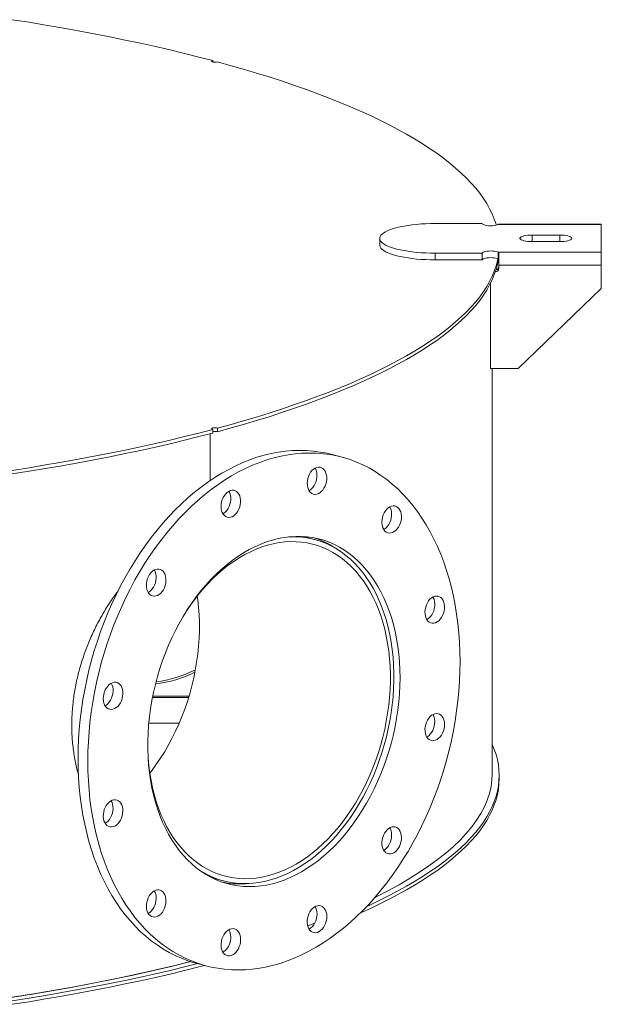
# Model space of a CAD drawing. Units: inches. Extents: x 0.5 to 10.5, y 0.5 to 7.9.
# Drawn here: x 8.6 to 9.3, y 3.2 to 4.5 of the extents above; entities that cross this region are included whole.
import ezdxf

# ---------------------------------------------------------------- set-up
doc = ezdxf.new("R2010")
doc.units = ezdxf.units.IN
doc.header["$MEASUREMENT"] = 0

msp = doc.modelspace()

# ---------------------------------------------------------------- linework, layer by layer
at = {"color": 7, "linetype": 'Continuous', "lineweight": 15}
for p, q in [((8.8138736, 4.400612), (8.8138736, 4.4023004)), ((9.1612775, 4.1923927), (9.1005632, 4.1923927)), ((9.3148489, 4.1911967), (9.1817317, 4.1911967)), ((9.3148489, 4.1916863), (9.1826615, 4.1916863)), ((9.3148489, 4.1916863), (9.3148489, 4.1911967)), ((9.3148489, 4.1553157), (9.3148489, 4.1911967)), ((9.2612775, 4.1774423), (9.2255632, 4.1774423)), ((9.0291346, 4.1732562), (9.0291346, 4.164654)), ((9.2255632, 4.1690701), (9.2612775, 4.1690701)), ((9.1005632, 4.1541197), (9.1005632, 4.1455175)), ((9.1005632, 4.1541197), (9.1612775, 4.1541197)), ((9.1612775, 4.1541197), (9.1612775, 4.1455175)), ((9.1817317, 4.1553157), (9.3148489, 4.1553157)), ((9.1817317, 4.1553157), (9.1817317, 4.1467136)), ((9.1824708, 4.14554), (9.1824708, 4.151794)), ((9.3148489, 4.1553157), (9.3148489, 4.1388244)), ((9.1005632, 4.1455175), (9.1612775, 4.1455175)), ((9.1827061, 4.1388244), (9.3148489, 4.1388244)), ((9.1827061, 4.1345233), (9.1827061, 4.1388244)), ((9.3148489, 4.1388244), (9.3148489, 4.1087168)), ((9.1781924, 4.1302222), (9.1782418, 4.1302222)), ((9.1719918, 4.0054907), (9.1719918, 4.1153747)), ((9.2077061, 4.0054907), (9.3148489, 4.1087168)), ((9.2077061, 4.0054907), (9.1719918, 4.0054907)), ((9.1742239, 3.4829316), (9.1742239, 4.0054907)), ((8.8107225, 3.9215445), (8.8107225, 3.861132)), ((8.8138736, 3.9270077), (8.8138736, 3.9223797)), ((8.8138736, 3.9239389), (8.8153084, 3.9243268)), ((8.820187, 3.9240711), (8.820187, 3.9286991)), ((8.9805993, 3.8911955), (8.9679724, 3.8945784)), ((8.9454037, 3.7850817), (8.9306862, 3.7890247)), ((8.7828706, 3.5816879), (8.7363324, 3.5816879)), ((8.7833871, 3.5834034), (8.7366736, 3.5834034)), ((8.7315262, 3.5482198), (8.7706303, 3.5482198)), ((9.1831525, 3.47648), (9.1831525, 3.481108)), ((8.8128468, 3.3491792), (8.8275642, 3.3452363)), ((8.7923685, 3.2391225), (8.8049955, 3.2357396))]:
    msp.add_line(p, q, dxfattribs=at)
at = {"color": 8, "linetype": 'Continuous', "lineweight": 15}
for p, q in [((9.2255632, 4.1774423), (9.2255632, 4.1690701)), ((9.2612775, 4.1774423), (9.2612775, 4.1690701)), ((9.1782418, 4.1302222), (9.1782418, 4.1303705))]:
    msp.add_line(p, q, dxfattribs=at)
at = {"color": 7, "linetype": 'Continuous', "lineweight": 15, "flags": 128}
for points in [[(8.5555733, 4.4550741), (8.5771778, 4.4516731), (8.5985236, 4.4481567), (8.619602, 4.4445265), (8.6404046, 4.4407837), (8.6609229, 4.43693), (8.6811487, 4.4329669), (8.701074, 4.4288959), (8.7206907, 4.4247188), (8.7399908, 4.4204371), (8.7589668, 4.4160526), (8.7776109, 4.4115672), (8.7959156, 4.4069825), (8.8138736, 4.4023004)], [(8.8138736, 4.4023004), (8.8129873, 4.4019601), (8.8125883, 4.4015592), (8.8127245, 4.4011459), (8.8133795, 4.40077), (8.8144746, 4.4004766), (8.8158779, 4.4003011), (8.8174206, 4.4002646), (8.818917, 4.4003715), (8.820187, 4.4006089)], [(8.820187, 4.4006089), (8.8376633, 4.3957978), (8.8547761, 4.3908938), (8.8715185, 4.3858988), (8.8878838, 4.3808149), (8.9038654, 4.3756442), (8.919457, 4.3703887), (8.9346522, 4.3650505), (8.9494449, 4.3596318), (8.9638292, 4.3541347), (8.9777993, 4.3485614), (8.9913496, 4.3429143), (9.0044747, 4.3371955), (9.0171693, 4.3314074), (9.0294282, 4.3255523), (9.0412466, 4.3196325), (9.0526196, 4.3136505), (9.0635428, 4.3076085), (9.0740117, 4.3015092), (9.0840222, 4.2953548), (9.0935702, 4.2891479), (9.1026518, 4.2828909), (9.1112635, 4.2765865), (9.1194017, 4.2702371), (9.1270633, 4.2638452), (9.134245, 4.2574135), (9.1409441, 4.2509445), (9.1471577, 4.2444408), (9.1528836, 4.2379051), (9.1581192, 4.2313399), (9.1628626, 4.2247479), (9.1671119, 4.2181318), (9.1708652, 4.2114942), (9.1741212, 4.2048377), (9.1768784, 4.1981652), (9.1791359, 4.1914791), (9.179471, 4.1903373)], [(9.1005632, 4.1923927), (9.0945056, 4.1923238), (9.0884917, 4.1921174), (9.0825648, 4.1917752), (9.0767675, 4.1912996), (9.0711417, 4.1906939), (9.0657278, 4.1899626), (9.060565, 4.189111), (9.0556903, 4.1881451), (9.051139, 4.1870719), (9.0469437, 4.1858992), (9.0431348, 4.1846354), (9.0397397, 4.1832896), (9.0367828, 4.1818715), (9.0342854, 4.1803914), (9.0322656, 4.1788598), (9.0307378, 4.1772879), (9.0297132, 4.1756869), (9.029199, 4.1740684), (9.029199, 4.172444), (9.0297132, 4.1708255), (9.0307378, 4.1692245), (9.0322656, 4.1676526), (9.0342854, 4.166121), (9.0367828, 4.1646409), (9.0397397, 4.1632228), (9.0431348, 4.161877), (9.0469437, 4.1606132), (9.051139, 4.1594405), (9.0556903, 4.1583673), (9.060565, 4.1574014), (9.0657278, 4.1565498), (9.0711417, 4.1558185), (9.0767675, 4.1552128), (9.0825648, 4.1547372), (9.0884917, 4.154395), (9.0945056, 4.1541886), (9.1005632, 4.1541197)], [(9.1612775, 4.1923927), (9.1615499, 4.1917495), (9.1623533, 4.1911391), (9.1636469, 4.1905923), (9.1653648, 4.1901372), (9.1674197, 4.1897967), (9.1697071, 4.1895883), (9.1721107, 4.1895224), (9.1745082, 4.1896025), (9.1767778, 4.1898245), (9.178804, 4.1901771), (9.1804837, 4.1906424), (9.1817317, 4.1911967)], [(9.2255632, 4.1774423), (9.2226921, 4.177371), (9.2199188, 4.1771596), (9.2173377, 4.1768153), (9.2150367, 4.1763498), (9.2130942, 4.1757789), (9.2115763, 4.1751221), (9.2105347, 4.1744018), (9.2100048, 4.1736424), (9.2100048, 4.17287), (9.2105347, 4.1721106), (9.2115763, 4.1713903), (9.2130942, 4.1707335), (9.2150367, 4.1701626), (9.2173377, 4.1696971), (9.2199188, 4.1693528), (9.2226921, 4.1691414), (9.2255632, 4.1690701)], [(9.2612775, 4.1690701), (9.2641486, 4.1691414), (9.2669219, 4.1693528), (9.269503, 4.1696971), (9.271804, 4.1701626), (9.2737465, 4.1707335), (9.2752644, 4.1713903), (9.276306, 4.1721106), (9.2768358, 4.17287), (9.2768358, 4.1736424), (9.276306, 4.1744018), (9.2752644, 4.1751221), (9.2737465, 4.1757789), (9.271804, 4.1763498), (9.269503, 4.1768153), (9.2669219, 4.1771596), (9.2641486, 4.177371), (9.2612775, 4.1774423)], [(9.0291346, 4.164654), (9.029199, 4.1638419), (9.0297132, 4.1622233), (9.0307378, 4.1606224), (9.0322656, 4.1590504), (9.0342854, 4.1575189), (9.0367828, 4.1560387), (9.0397397, 4.1546206), (9.0431348, 4.1532748), (9.0469437, 4.152011), (9.051139, 4.1508383), (9.0556903, 4.1497651), (9.060565, 4.1487992), (9.0657278, 4.1479476), (9.0711417, 4.1472163), (9.0767675, 4.1466106), (9.0825648, 4.146135), (9.0884917, 4.1457928), (9.0945056, 4.1455865), (9.1005632, 4.1455175)], [(9.1817317, 4.1553157), (9.1804837, 4.15587), (9.178804, 4.1563353), (9.1767778, 4.1566879), (9.1745082, 4.1569099), (9.1721107, 4.15699), (9.1697071, 4.1569242), (9.1674197, 4.1567157), (9.1653648, 4.1563752), (9.1636469, 4.1559201), (9.1623533, 4.1553733), (9.1615499, 4.1547629), (9.1612775, 4.1541197)], [(9.1813935, 4.1468942), (9.1808926, 4.1445258), (9.1791359, 4.1378289), (9.1768784, 4.1311429), (9.1741212, 4.1244703), (9.1708652, 4.1178139), (9.1671119, 4.1111763), (9.1628626, 4.1045601), (9.1581192, 4.0979682), (9.1528836, 4.091403), (9.1471577, 4.0848673), (9.1409441, 4.0783636), (9.134245, 4.0718946), (9.1270633, 4.0654629), (9.1194017, 4.059071), (9.1112635, 4.0527216), (9.1026518, 4.0464171), (9.0935702, 4.0401602), (9.0840222, 4.0339533), (9.0740117, 4.0277989), (9.0635428, 4.0216995), (9.0526196, 4.0156576), (9.0412466, 4.0096755), (9.0294282, 4.0037557), (9.0171693, 3.9979006), (9.0044747, 3.9921125), (8.9913496, 3.9863937), (8.9777993, 3.9807466), (8.9638292, 3.9751734), (8.9494449, 3.9696763), (8.9346522, 3.9642576), (8.919457, 3.9589194), (8.9038654, 3.9536638), (8.8878838, 3.9484931), (8.8715185, 3.9434092), (8.8547761, 3.9384143), (8.8376633, 3.9335103), (8.820187, 3.9286991)], [(9.1821539, 4.1466429), (9.1821479, 4.1466027), (9.1808926, 4.1398978), (9.1791359, 4.133201), (9.1768784, 4.1265149), (9.1741212, 4.1198423), (9.1708652, 4.1131859), (9.1671119, 4.1065483), (9.1628626, 4.0999322), (9.1581192, 4.0933402), (9.1528836, 4.086775), (9.1471577, 4.0802393), (9.1409441, 4.0737356), (9.134245, 4.0672666), (9.1270633, 4.0608349), (9.1194017, 4.054443), (9.1112635, 4.0480936), (9.1026518, 4.0417891), (9.0935702, 4.0355322), (9.0840222, 4.0293253), (9.0740117, 4.0231709), (9.0635428, 4.0170715), (9.0526196, 4.0110296), (9.0412466, 4.0050476), (9.0294282, 3.9991278), (9.0171693, 3.9932727), (9.0044747, 3.9874845), (8.9913496, 3.9817658), (8.9777993, 3.9761186), (8.9638292, 3.9705454), (8.9494449, 3.9650483), (8.9346522, 3.9596296), (8.919457, 3.9542914), (8.9038654, 3.9490359), (8.8878838, 3.9438651), (8.8715185, 3.9387813), (8.8547761, 3.9337863), (8.8376633, 3.9288823), (8.820187, 3.9240711)], [(9.1817317, 4.1467136), (9.1804837, 4.1472678), (9.178804, 4.1477331), (9.1767778, 4.1480857), (9.1745082, 4.1483077), (9.1721107, 4.1483878), (9.1697071, 4.148322), (9.1674197, 4.1481135), (9.1653648, 4.1477731), (9.1636469, 4.1473179), (9.1623533, 4.1467712), (9.1615499, 4.1461607), (9.1612775, 4.1455175)], [(8.8138736, 3.9270077), (8.7959156, 3.9223256), (8.7776109, 3.9177409), (8.7589668, 3.9132554), (8.7399908, 3.908871), (8.7206907, 3.9045893), (8.701074, 3.9004122), (8.6811487, 3.8963412), (8.6609229, 3.8923781), (8.6404046, 3.8885243), (8.619602, 3.8847816), (8.5985236, 3.8811513), (8.5771778, 3.877635), (8.5555733, 3.874234)], [(8.8138736, 3.9223797), (8.7959156, 3.9176976), (8.7776109, 3.9131129), (8.7589668, 3.9086274), (8.7399908, 3.904243), (8.7206907, 3.8999613), (8.701074, 3.8957842), (8.6811487, 3.8917132), (8.6609229, 3.8877501), (8.6404046, 3.8838964), (8.619602, 3.8801536), (8.5985236, 3.8765233), (8.5771778, 3.873007), (8.5555733, 3.869606)], [(8.8138736, 3.9270077), (8.8129873, 3.9273479), (8.8125883, 3.9277488), (8.8127245, 3.9281621), (8.8133795, 3.9285381), (8.8144746, 3.9288315), (8.8158779, 3.929007), (8.8174206, 3.9290435), (8.818917, 3.9289365), (8.820187, 3.9286991)], [(8.7923685, 3.2391225), (8.7904876, 3.2396389), (8.7820303, 3.242276), (8.7737171, 3.2453894), (8.7655601, 3.2489746), (8.7575714, 3.2530264), (8.7497625, 3.2575387), (8.7421451, 3.262505), (8.7347302, 3.2679179), (8.7275288, 3.2737696), (8.7205514, 3.2800514), (8.7138082, 3.2867541), (8.7073093, 3.2938679), (8.701064, 3.3013824), (8.6950816, 3.3092864), (8.6893708, 3.3175685), (8.6839401, 3.3262164), (8.6787973, 3.3352175), (8.6739501, 3.3445585), (8.6694055, 3.3542258), (8.6651703, 3.3642052), (8.6612506, 3.3744819), (8.6576522, 3.385041), (8.6543804, 3.3958669), (8.65144, 3.4069438), (8.6488352, 3.4182553), (8.64657, 3.4297849), (8.6446476, 3.4415157), (8.6430709, 3.4534304), (8.6418422, 3.4655116), (8.6409632, 3.4777415), (8.6404353, 3.4901022), (8.6402593, 3.5025755), (8.6404353, 3.5151432), (8.6409632, 3.5277868), (8.6418422, 3.5404877), (8.6430709, 3.5532272), (8.6446476, 3.5659868), (8.64657, 3.5787476), (8.6488352, 3.591491), (8.65144, 3.6041982), (8.6543804, 3.6168506), (8.6576522, 3.6294296), (8.6612506, 3.6419168), (8.6651703, 3.6542938), (8.6694055, 3.6665425), (8.6739501, 3.6786448), (8.6787973, 3.6905831), (8.6839401, 3.7023398), (8.6893708, 3.7138977), (8.6950816, 3.7252397), (8.701064, 3.7363492), (8.7073093, 3.7472101), (8.7138082, 3.7578062), (8.7205514, 3.768122), (8.7275288, 3.7781425), (8.7347302, 3.7878528), (8.7421451, 3.7972388), (8.7497625, 3.8062867), (8.7575714, 3.8149832), (8.7655601, 3.8233155), (8.7737171, 3.8312714), (8.7820303, 3.8388392), (8.7904876, 3.8460078), (8.7990764, 3.8527668), (8.8077843, 3.8591061), (8.8165985, 3.8650165), (8.8255059, 3.8704893), (8.8344935, 3.8755165), (8.8435482, 3.8800906), (8.8526566, 3.8842051), (8.8618055, 3.8878538), (8.8709812, 3.8910313), (8.8801705, 3.8937331), (8.8893597, 3.8959551), (8.8985355, 3.8976941), (8.9076843, 3.8989476), (8.9167928, 3.8997137), (8.9258475, 3.8999912), (8.9348351, 3.8997798), (8.9437425, 3.8990798), (8.9525566, 3.8978922), (8.9612645, 3.8962188), (8.9679724, 3.8945784)], [(9.1327086, 3.6277424), (9.1325326, 3.6151747), (9.1320047, 3.6025312), (9.1311257, 3.5898303), (9.129897, 3.5770907), (9.1283202, 3.5643312), (9.1263979, 3.5515703), (9.1241326, 3.5388269), (9.1215279, 3.5261197), (9.1185875, 3.5134673), (9.1153157, 3.5008883), (9.1117173, 3.4884011), (9.1077976, 3.4760241), (9.1035624, 3.4637755), (9.0990178, 3.4516731), (9.0941706, 3.4397348), (9.0890278, 3.4279781), (9.0835971, 3.4164203), (9.0778863, 3.4050783), (9.0719039, 3.3939687), (9.0656586, 3.3831079), (9.0591596, 3.3725118), (9.0524165, 3.3621959), (9.0454391, 3.3521755), (9.0382377, 3.3424651), (9.0308228, 3.3330791), (9.0232054, 3.3240313), (9.0153965, 3.3153348), (9.0074077, 3.3070025), (8.9992508, 3.2990466), (8.9909376, 3.2914787), (8.9824803, 3.2843101), (8.9738914, 3.2775512), (8.9651836, 3.2712118), (8.9563694, 3.2653014), (8.947462, 3.2598286), (8.9384744, 3.2548015), (8.9294197, 3.2502273), (8.9203112, 3.2461129), (8.9111624, 3.2424642), (8.9019867, 3.2392866), (8.8927974, 3.2365849), (8.8836081, 3.2343628), (8.8744324, 3.2326238), (8.8652836, 3.2313703), (8.8561751, 3.2306043), (8.8471204, 3.2303267), (8.8381328, 3.2305381), (8.8292254, 3.2312381), (8.8204112, 3.2324257), (8.8117034, 3.2340992), (8.8031145, 3.236256), (8.7946572, 3.2388931), (8.786344, 3.2420065), (8.778187, 3.2455917), (8.7701983, 3.2496435), (8.7623894, 3.2541558), (8.754772, 3.2591221), (8.7473571, 3.264535), (8.7401557, 3.2703867), (8.7331783, 3.2766685), (8.7264352, 3.2833712), (8.7199362, 3.290485), (8.7136909, 3.2979995), (8.7077085, 3.3059035), (8.7019977, 3.3141856), (8.696567, 3.3228335), (8.6914242, 3.3318346), (8.686577, 3.3411757), (8.6820324, 3.3508429), (8.6777972, 3.3608223), (8.6738775, 3.371099), (8.6702791, 3.3816581), (8.6670073, 3.392484), (8.6640669, 3.4035609), (8.6614622, 3.4148724), (8.6591969, 3.426402), (8.6572745, 3.4381328), (8.6556978, 3.4500475), (8.6544691, 3.4621287), (8.6535901, 3.4743586), (8.6530622, 3.4867193), (8.6528862, 3.4991927), (8.6530622, 3.5117603), (8.6535901, 3.5244039), (8.6544691, 3.5371048), (8.6556978, 3.5498443), (8.6572745, 3.5626039), (8.6591969, 3.5753647), (8.6614622, 3.5881081), (8.6640669, 3.6008153), (8.6670073, 3.6134677), (8.6702791, 3.6260468), (8.6738775, 3.6385339), (8.6777972, 3.6509109), (8.6820324, 3.6631596), (8.686577, 3.675262), (8.6914242, 3.6872002), (8.696567, 3.6989569), (8.7019977, 3.7105148), (8.7077085, 3.7218568), (8.7136909, 3.7329664), (8.7199362, 3.7438272), (8.7264352, 3.7544233), (8.7331783, 3.7647391), (8.7401557, 3.7747596), (8.7473571, 3.7844699), (8.754772, 3.7938559), (8.7623894, 3.8029038), (8.7701983, 3.8116003), (8.778187, 3.8199326), (8.786344, 3.8278885), (8.7946572, 3.8354563), (8.8031145, 3.842625), (8.8117034, 3.8493839), (8.8204112, 3.8557232), (8.8292254, 3.8616336), (8.8381328, 3.8671064), (8.8471204, 3.8721336), (8.8561751, 3.8767078), (8.8652836, 3.8808222), (8.8744324, 3.8844709), (8.8836081, 3.8876484), (8.8927974, 3.8903502), (8.9019867, 3.8925722), (8.9111624, 3.8943113), (8.9203112, 3.8955647), (8.9294197, 3.8963308), (8.9384744, 3.8966083), (8.947462, 3.8963969), (8.9563694, 3.8956969), (8.9651836, 3.8945093), (8.9738914, 3.8928359), (8.9824803, 3.890679), (8.9909376, 3.888042), (8.9992508, 3.8849286), (9.0074077, 3.8813433), (9.0153965, 3.8772916), (9.0232054, 3.8727793), (9.0308228, 3.867813), (9.0382377, 3.8624), (9.0454391, 3.8565484), (9.0524165, 3.8502666), (9.0591596, 3.8435638), (9.0656586, 3.83645), (9.0719039, 3.8289356), (9.0778863, 3.8210315), (9.0835971, 3.8127495), (9.0890278, 3.8041015), (9.0941706, 3.7951004), (9.0990178, 3.7857594), (9.1035624, 3.7760921), (9.1077976, 3.7661128), (9.1117173, 3.755836), (9.1153157, 3.745277), (9.1185875, 3.734451), (9.1215279, 3.7233742), (9.1241326, 3.7120627), (9.1263979, 3.700533), (9.1283202, 3.6888023), (9.129897, 3.6768875), (9.1311257, 3.6648063), (9.1320047, 3.6525764), (9.1325326, 3.6402157), (9.1327086, 3.6277424)], [(8.9374196, 3.8665326), (8.9386439, 3.8692549), (8.9401475, 3.8717357), (8.9418873, 3.8739036), (8.9438131, 3.8756963), (8.9458695, 3.8770621), (8.9479975, 3.8779619), (8.9501357, 3.8783696), (8.9522227, 3.8782737), (8.9541985, 3.8776768), (8.9560061, 3.8765961), (8.9575936, 3.8750627), (8.9589153, 3.8731207), (8.9599333, 3.8708261), (8.9606181, 3.8682447), (8.9609501, 3.8654509), (8.9609198, 3.862525), (8.9605281, 3.8595512), (8.9597861, 3.8566151), (8.9587152, 3.8538011), (8.9573463, 3.8511901), (8.9557188, 3.8488574), (8.9538794, 3.8468699), (8.9518811, 3.845285), (8.9497813, 3.8441481), (8.9476405, 3.843492), (8.9455202, 3.8433355), (8.9434815, 3.8436832), (8.941583, 3.844525), (8.9398793, 3.8458367), (8.9384194, 3.8475807), (8.9372453, 3.8497067), (8.9363909, 3.8521535), (8.9358806, 3.8548508), (8.9357292, 3.857721), (8.935941, 3.8606815), (8.9365099, 3.8636472), (8.9374196, 3.8665326)], [(8.9459389, 3.8770994), (8.9462884, 3.8765036), (8.9473064, 3.874209), (8.9479912, 3.8716276), (8.9483232, 3.8688338), (8.9482929, 3.8659079), (8.9479011, 3.8629341), (8.9471592, 3.859998), (8.9460883, 3.8571839), (8.9447194, 3.854573), (8.9430919, 3.8522403), (8.9412525, 3.8502528), (8.9392541, 3.8486679), (8.9381439, 3.8480038)], [(8.8246131, 3.8277083), (8.8247947, 3.8306646), (8.8253343, 3.833633), (8.8262165, 3.8365284), (8.8274158, 3.8392673), (8.8288977, 3.8417711), (8.8306196, 3.8439676), (8.8325319, 3.8457936), (8.8345797, 3.8471967), (8.8367041, 3.8481365), (8.8388438, 3.8485859), (8.8409374, 3.8485321), (8.8429247, 3.8479764), (8.8447483, 3.8469351), (8.846356, 3.8454379), (8.8477015, 3.843528), (8.848746, 3.8412603), (8.8494594, 3.8387001), (8.8498214, 3.835921), (8.8498214, 3.8330029), (8.8494594, 3.8300299), (8.848746, 3.8270873), (8.8477015, 3.82426), (8.846356, 3.8216292), (8.8447483, 3.8192706), (8.8429247, 3.817252), (8.8409374, 3.8156316), (8.8388438, 3.8144559), (8.8367041, 3.8137588), (8.8345797, 3.8135603), (8.8325319, 3.8138662), (8.8306196, 3.8146676), (8.8288977, 3.8159414), (8.8274158, 3.8176511), (8.8262165, 3.8197475), (8.8253343, 3.8221701), (8.8247947, 3.8248495), (8.8246131, 3.8277083)], [(8.834824, 3.8473305), (8.8350746, 3.8469109), (8.8361191, 3.8446432), (8.8368325, 3.842083), (8.8371945, 3.8393039), (8.8371945, 3.8363858), (8.8368325, 3.8334127), (8.8361191, 3.8304702), (8.8350746, 3.8276429), (8.8337291, 3.8250121), (8.8321214, 3.8226535), (8.8302977, 3.8206349), (8.8283105, 3.8190145), (8.827029, 3.8182349)], [(9.0382697, 3.8241509), (9.0402085, 3.8259098), (9.0422733, 3.8272381), (9.0444044, 3.8280977), (9.0465407, 3.8284637), (9.0486207, 3.8283257), (9.0505846, 3.8276877), (9.0523758, 3.8265679), (9.0539428, 3.8249986), (9.0552405, 3.8230249), (9.0562317, 3.8207037), (9.0568877, 3.8181017), (9.0571898, 3.8152937), (9.0571292, 3.8123606), (9.0567077, 3.8093867), (9.0559373, 3.8064575), (9.0548403, 3.8036574), (9.0534483, 3.8010669), (9.0518012, 3.7987605), (9.0499464, 3.7968046), (9.0479374, 3.7952554), (9.0458319, 3.7941575), (9.0436904, 3.7935425), (9.0415746, 3.793428), (9.0395454, 3.7938175), (9.0376611, 3.7946996), (9.0359759, 3.796049), (9.0345384, 3.7978268), (9.0333898, 3.799982), (9.0325632, 3.8024526), (9.0320824, 3.8051673), (9.0319613, 3.8080483), (9.0322032, 3.8110125), (9.0328013, 3.8139747), (9.0337383, 3.8168496), (9.0349873, 3.8195547), (9.0365124, 3.822012), (9.0382697, 3.8241509)], [(9.0421672, 3.8271822), (9.0426136, 3.8264078), (9.0436048, 3.8240866), (9.0442608, 3.8214846), (9.0445629, 3.8186766), (9.0445023, 3.8157435), (9.0440807, 3.8127696), (9.0433104, 3.8098404), (9.0422134, 3.8070403), (9.0408214, 3.8044498), (9.0391743, 3.8021434), (9.0373195, 3.8001875), (9.0353105, 3.7986383), (9.0343721, 3.7980866)], [(9.0553688, 3.6070222), (9.0551928, 3.5966694), (9.054665, 3.5862447), (9.0537867, 3.5757707), (9.0525597, 3.56527), (9.0509867, 3.5547654), (9.0490711, 3.5442796), (9.046817, 3.5338355), (9.0442294, 3.5234554), (9.0413138, 3.5131621), (9.0380765, 3.5029777), (9.0345246, 3.4929243), (9.0306658, 3.4830237), (9.0265083, 3.4732973), (9.0220613, 3.4637662), (9.0173343, 3.454451), (9.0123376, 3.445372), (9.007082, 3.4365487), (9.0015789, 3.4280002), (8.9958402, 3.4197452), (8.9898783, 3.4118015), (8.9837062, 3.4041862), (8.9773372, 3.3969159), (8.970785, 3.3900063), (8.964064, 3.3834724), (8.9571886, 3.3773283), (8.9501738, 3.3715873), (8.9430347, 3.3662619), (8.9357868, 3.3613636), (8.9284458, 3.3569031), (8.9210276, 3.3528899), (8.9135483, 3.3493327), (8.906024, 3.3462394), (8.8984711, 3.3436165), (8.8909058, 3.3414697), (8.8833447, 3.3398038), (8.8758041, 3.3386222), (8.8683002, 3.3379277), (8.8608494, 3.3377216), (8.8534678, 3.3380044), (8.8461714, 3.3387755), (8.8389759, 3.3400332), (8.8318971, 3.3417749), (8.8249501, 3.3439966), (8.8181501, 3.3466938), (8.8115117, 3.3498603), (8.8050494, 3.3534896), (8.7987771, 3.3575736), (8.7927084, 3.3621035), (8.7868566, 3.3670695), (8.7812341, 3.3724609), (8.7758533, 3.3782659), (8.7707258, 3.3844721), (8.7658626, 3.3910659), (8.7612744, 3.3980331), (8.756971, 3.4053586), (8.7529617, 3.4130265), (8.7492553, 3.4210203), (8.7458599, 3.4293225), (8.7427826, 3.4379153), (8.7400302, 3.44678), (8.7376087, 3.4558974), (8.7355233, 3.4652478), (8.7337785, 3.4748109), (8.7323782, 3.4845661), (8.7313252, 3.4944921), (8.730622, 3.5045675), (8.73027, 3.5147704), (8.73027, 3.5250789), (8.730622, 3.5354704), (8.7313252, 3.5459226), (8.7323782, 3.5564128), (8.7337785, 3.5669183), (8.7355233, 3.5774163), (8.7376087, 3.5878841), (8.7400302, 3.598299), (8.7427826, 3.6086385), (8.7458599, 3.6188802), (8.7492553, 3.6290018), (8.7529617, 3.6389815), (8.756971, 3.6487977), (8.7612744, 3.658429), (8.7658626, 3.6678547), (8.7707258, 3.6770543), (8.7758533, 3.6860079), (8.7812341, 3.6946961), (8.7868566, 3.7031001), (8.7927084, 3.7112017), (8.7987771, 3.7189833), (8.8050494, 3.7264282), (8.8115117, 3.73352), (8.8181501, 3.7402436), (8.8249501, 3.7465843), (8.8318971, 3.7525285), (8.8389759, 3.7580631), (8.8461714, 3.7631763), (8.8534678, 3.767857), (8.8608494, 3.7720951), (8.8683002, 3.7758813), (8.8758041, 3.7792074), (8.8833447, 3.7820663), (8.8909058, 3.7844518), (8.8984711, 3.7863586), (8.906024, 3.7877828), (8.9135483, 3.7887211), (8.9210276, 3.7891716), (8.9284458, 3.7891332), (8.9357868, 3.7886061), (8.9430347, 3.7875914), (8.9501738, 3.7860913), (8.9571886, 3.7841091), (8.964064, 3.7816489), (8.970785, 3.7787163), (8.9773372, 3.7753175), (8.9837062, 3.7714598), (8.9898783, 3.7671517), (8.9958402, 3.7624024), (9.0015789, 3.7572224), (9.007082, 3.7516226), (9.0123376, 3.7456154), (9.0173343, 3.7392137), (9.0220613, 3.7324313), (9.0265083, 3.725283), (9.0306658, 3.7177843), (9.0345246, 3.7099513), (9.0380765, 3.7018011), (9.0413138, 3.6933513), (9.0442294, 3.6846202), (9.046817, 3.6756267), (9.0490711, 3.6663903), (9.0509867, 3.656931), (9.0525597, 3.6472693), (9.0537867, 3.637426), (9.054665, 3.6274226), (9.0551928, 3.6172807), (9.0553688, 3.6070222)], [(8.7305287, 3.5064829), (8.7307344, 3.5033215), (8.7316052, 3.4935557), (8.7328215, 3.4839496), (8.7343808, 3.4745248), (8.7362795, 3.4653022), (8.7385133, 3.4563024), (8.7410773, 3.4475456), (8.7439658, 3.4390511), (8.7471723, 3.4308381), (8.7506896, 3.4229248), (8.75451, 3.4153289), (8.7586248, 3.4080673), (8.763025, 3.4011562), (8.7677006, 3.3946111), (8.7726413, 3.3884465), (8.777836, 3.3826763), (8.7832732, 3.3773132), (8.7889406, 3.3723693), (8.7948257, 3.3678556), (8.8009153, 3.3637822), (8.8071959, 3.3601581), (8.8136534, 3.3569914), (8.8202734, 3.3542893), (8.8270412, 3.3520577), (8.8339415, 3.3503016), (8.8409592, 3.3490249), (8.8480784, 3.3482305), (8.8552833, 3.3479201), (8.8625578, 3.3480945), (8.8698857, 3.3487533), (8.8772507, 3.3498949), (8.8846363, 3.3515169), (8.8920259, 3.3536156), (8.8994033, 3.3561864), (8.9067518, 3.3592234), (8.914055, 3.3627199), (8.9212968, 3.3666682), (8.9284608, 3.3710594), (8.9355312, 3.3758837), (8.9424922, 3.3811304), (8.9493281, 3.3867876), (8.9560239, 3.3928429), (8.9625645, 3.3992827), (8.9689353, 3.4060927), (8.9751221, 3.4132576), (8.9811111, 3.4207614), (8.986889, 3.4285874), (8.9924429, 3.4367182), (8.9977603, 3.4451356), (9.0028294, 3.4538208), (9.0076389, 3.4627545), (9.012178, 3.4719166), (9.0164367, 3.4812868), (9.0204054, 3.4908442), (9.0240753, 3.5005674), (9.0274382, 3.5104347), (9.0304865, 3.5204241), (9.0332135, 3.5305134), (9.0356131, 3.5406799), (9.0376799, 3.5509011), (9.0394094, 3.5611541), (9.0407976, 3.571416), (9.0418415, 3.581664), (9.0425387, 3.5918751), (9.0428877, 3.6020266), (9.0428877, 3.6120959), (9.0425387, 3.6220604), (9.0418415, 3.631898), (9.0407976, 3.6415866), (9.0394094, 3.6511047), (9.0376799, 3.660431), (9.0356131, 3.6695447), (9.0332135, 3.6784255), (9.0304865, 3.6870536), (9.0274382, 3.6954097), (9.0240753, 3.7034751), (9.0204054, 3.7112319), (9.0164367, 3.7186627), (9.012178, 3.725751), (9.0076389, 3.732481), (9.0028294, 3.7388376), (8.9977603, 3.7448067), (8.9924429, 3.7503749), (8.986889, 3.7555298), (8.9811111, 3.7602599), (8.9751221, 3.7645547), (8.9689353, 3.7684045), (8.9625645, 3.7718008), (8.9560239, 3.774736), (8.9493281, 3.7772036), (8.9424922, 3.779198), (8.9355312, 3.7807149), (8.9284608, 3.7817507), (8.9212968, 3.7823032), (8.914055, 3.7823712), (8.9067518, 3.7819545), (8.8994033, 3.7810541), (8.8920259, 3.7796719), (8.8846363, 3.777811), (8.8772507, 3.7754756), (8.8698857, 3.772671), (8.8625578, 3.7694033), (8.8552833, 3.7656798), (8.8480784, 3.7615089), (8.8409592, 3.7568999), (8.8339415, 3.751863), (8.8270412, 3.7464095), (8.8202734, 3.7405516), (8.8136534, 3.7343023), (8.8071959, 3.7276756), (8.8009153, 3.7206862), (8.7948257, 3.7133498), (8.7889406, 3.7056827), (8.7832732, 3.6977021), (8.7807516, 3.6939441)], [(8.7970412, 3.3588087), (8.802765, 3.3553658), (8.8092535, 3.352), (8.8159092, 3.3490958), (8.8227178, 3.3466596), (8.8296646, 3.3446966), (8.8367344, 3.3432111), (8.8439119, 3.3422062), (8.8511816, 3.3416842), (8.8585278, 3.3416462), (8.8659345, 3.3420923), (8.8733858, 3.3430215), (8.8808654, 3.3444318), (8.8883571, 3.3463202), (8.8958449, 3.3486825), (8.9033123, 3.3515137), (8.9107433, 3.3548075), (8.9181218, 3.3585569), (8.9254317, 3.3627538), (8.9326573, 3.3673891), (8.9397829, 3.3724526), (8.946793, 3.3779336), (8.9536725, 3.38382), (8.9604066, 3.3900992), (8.9669805, 3.3967575), (8.9733801, 3.4037805), (8.9795914, 3.411153), (8.9856012, 3.4188591), (8.9913962, 3.426882), (8.9969641, 3.4352044), (9.0022927, 3.4438083), (9.0073704, 3.452675), (9.0121864, 3.4617853), (9.0167301, 3.4711194), (9.0209917, 3.4806573), (9.024962, 3.4903781), (9.0286324, 3.500261), (9.0319949, 3.5102843), (9.0350423, 3.5204265), (9.0377679, 3.5306656), (9.0401659, 3.5409794), (9.0422311, 3.5513456), (9.0439589, 3.5617417), (9.0453457, 3.5721452), (9.0463884, 3.5825335), (9.0470848, 3.5928843), (9.0474334, 3.6031749), (9.0474334, 3.6133833), (9.0470848, 3.6234872), (9.0463884, 3.6334648), (9.0453457, 3.6432944), (9.0439589, 3.6529548), (9.0422311, 3.6624251), (9.0401659, 3.6716847), (9.0377679, 3.6807136), (9.0350423, 3.6894923), (9.0319949, 3.6980016), (9.0286324, 3.7062233), (9.024962, 3.7141394), (9.0209917, 3.7217329), (9.0167301, 3.7289873), (9.0121864, 3.7358868), (9.0073704, 3.7424166), (9.0022927, 3.7485625), (8.9969641, 3.7543112), (8.9913962, 3.7596502), (8.9856012, 3.764568), (8.9795914, 3.769054), (8.9733801, 3.7730983), (8.9669805, 3.7766923), (8.9604066, 3.7798281), (8.9536725, 3.7824991), (8.946793, 3.7846993), (8.9397829, 3.786424), (8.9326573, 3.7876696), (8.9254317, 3.7884332), (8.9181218, 3.7887132), (8.9121835, 3.7885868)], [(8.7300765, 3.7180809), (8.7291668, 3.720479), (8.7285978, 3.7231398), (8.728386, 3.7259868), (8.7285375, 3.7289381), (8.7290477, 3.7319088), (8.7299022, 3.7348135), (8.7310762, 3.7375686), (8.7325361, 3.7400948), (8.7342398, 3.7423194), (8.7361383, 3.7441785), (8.7381771, 3.7456186), (8.7402973, 3.7465982), (8.7424381, 3.7470892), (8.7445379, 3.7470774), (8.7465362, 3.7465632), (8.7483756, 3.7455613), (8.7500032, 3.7441006), (8.7513721, 3.7422232), (8.7524429, 3.739983), (8.7531849, 3.7374444), (8.7535767, 3.7346806), (8.753607, 3.7317709), (8.753275, 3.7287992), (8.7525901, 3.7258508), (8.7515722, 3.7230107), (8.7502505, 3.7203606), (8.748663, 3.7179766), (8.7468553, 3.7159273), (8.7448796, 3.7142718), (8.7427926, 3.7130575), (8.7406544, 3.7123196), (8.7385264, 3.7120791), (8.7364699, 3.7123431), (8.7345441, 3.7131039), (8.7328044, 3.7143396), (8.7313007, 3.7160147), (8.7300765, 3.7180809)], [(8.7385957, 3.745852), (8.7387452, 3.7456061), (8.739816, 3.7433659), (8.740558, 3.7408273), (8.7409498, 3.7380634), (8.7409801, 3.7351538), (8.740648, 3.7321821), (8.7399632, 3.7292337), (8.7389453, 3.7263936), (8.7376236, 3.7237434), (8.7360361, 3.7213594), (8.7342284, 3.7193102), (8.7322527, 3.7176546), (8.7308007, 3.7167564)], [(8.7328063, 3.4840545), (8.7348864, 3.4867277), (8.7406643, 3.4945538), (8.7462182, 3.5026845), (8.7515356, 3.5111019), (8.7566047, 3.5197871), (8.7614142, 3.5287208), (8.7659534, 3.5378829), (8.770212, 3.5472531), (8.7741807, 3.5568105), (8.7778506, 3.5665337), (8.7812135, 3.576401), (8.7842618, 3.5863904), (8.7869888, 3.5964797), (8.7893884, 3.6066462), (8.7914552, 3.6168674), (8.7931847, 3.6271204), (8.7945729, 3.6373823), (8.7956168, 3.6476303), (8.796314, 3.6578414), (8.796663, 3.6679929), (8.796663, 3.6780622), (8.796314, 3.6880267), (8.7956168, 3.6978643), (8.7945729, 3.7075529), (8.7939369, 3.7122297)], [(9.1001405, 3.7119192), (9.1022745, 3.7122435), (9.1043471, 3.7120634), (9.1062986, 3.7113843), (9.108073, 3.7102257), (9.1096192, 3.7086208), (9.1108927, 3.7066159), (9.1118569, 3.7042686), (9.112484, 3.7016464), (9.1127561, 3.6988249), (9.1126652, 3.6958851), (9.112214, 3.6929117), (9.1114154, 3.6899901), (9.1102925, 3.6872044), (9.1088776, 3.6846348), (9.1072113, 3.6823552), (9.1053416, 3.6804312), (9.1033222, 3.6789181), (9.1012114, 3.6778594), (9.0990697, 3.6772856), (9.0969588, 3.6772133), (9.0949395, 3.6776444), (9.0930698, 3.6785666), (9.0914035, 3.6799533), (9.0899885, 3.6817648), (9.0888656, 3.6839487), (9.0880671, 3.6864425), (9.0876159, 3.6891741), (9.087525, 3.6920652), (9.087797, 3.6950325), (9.0884242, 3.6979907), (9.0893884, 3.7008546), (9.0906619, 3.7035419), (9.0922081, 3.7059753), (9.0939825, 3.7080847), (9.095934, 3.7098095), (9.0980066, 3.7111001), (9.1001405, 3.7119192)], [(9.0977246, 3.7109541), (9.0982658, 3.7099988), (9.09923, 3.7076515), (9.0998571, 3.7050293), (9.1001292, 3.7022078), (9.1000383, 3.699268), (9.0995871, 3.6962945), (9.0987885, 3.693373), (9.0976656, 3.6905873), (9.0962507, 3.6880177), (9.0945844, 3.6857381), (9.0927147, 3.6838141), (9.0906953, 3.682301), (9.0899296, 3.6818585)], [(8.6791408, 3.567025), (8.6773836, 3.5682223), (8.6758585, 3.5698624), (8.6746095, 3.5718983), (8.6736724, 3.5742712), (8.6730743, 3.5769129), (8.6728324, 3.5797474), (8.6729536, 3.5826933), (8.6734344, 3.5856657), (8.6742609, 3.5885791), (8.6754095, 3.5913497), (8.6768471, 3.5938979), (8.6785323, 3.5961502), (8.6804166, 3.598042), (8.6824458, 3.5995187), (8.6845616, 3.600538), (8.686703, 3.6010704), (8.6888086, 3.6011007), (8.6908176, 3.600628), (8.6926723, 3.5996659), (8.6943194, 3.598242), (8.6957115, 3.5963974), (8.6968085, 3.5941851), (8.6975788, 3.5916687), (8.6980003, 3.5889206), (8.6980609, 3.58602), (8.6977589, 3.5830502), (8.6971028, 3.5800966), (8.6961117, 3.5772443), (8.6948139, 3.5745753), (8.6932469, 3.5721664), (8.6914557, 3.5700868), (8.6894919, 3.5683965), (8.6874119, 3.567144), (8.6852756, 3.5663653), (8.6831444, 3.566083), (8.6810797, 3.566305), (8.6791408, 3.567025)], [(8.6830383, 3.5998551), (8.6830846, 3.5997803), (8.6841816, 3.5975679), (8.6849519, 3.5950516), (8.6853734, 3.5923035), (8.685434, 3.5894029), (8.685132, 3.586433), (8.6844759, 3.5834795), (8.6834848, 3.5806272), (8.682187, 3.5779582), (8.68062, 3.5755493), (8.6788288, 3.5734697), (8.676865, 3.5717794), (8.6752433, 3.5707595)], [(9.106454, 3.5599101), (9.1082112, 3.5587128), (9.1097363, 3.5570726), (9.1109853, 3.5550368), (9.1119224, 3.5526639), (9.1125204, 3.5500222), (9.1127624, 3.5471876), (9.1126412, 3.5442418), (9.1121604, 3.5412694), (9.1113339, 3.538356), (9.1101853, 3.5355853), (9.1087477, 3.5330372), (9.1070625, 3.5307848), (9.1051782, 3.5288931), (9.103149, 3.5274163), (9.1010332, 3.5263971), (9.0988918, 3.5258646), (9.0967862, 3.5258344), (9.0947772, 3.5263071), (9.0929225, 3.5272692), (9.0912754, 3.5286931), (9.0898833, 3.5305377), (9.0887863, 3.53275), (9.088016, 3.5352664), (9.0875945, 3.5380144), (9.0875339, 3.5409151), (9.0878359, 3.5438849), (9.088492, 3.5468384), (9.0894831, 3.5496907), (9.0907809, 3.5523598), (9.0923479, 3.5547687), (9.0941391, 3.5568482), (9.0961029, 3.5585386), (9.0981829, 3.5597911), (9.1003192, 3.5605697), (9.1024504, 3.5608521), (9.1045151, 3.5606301), (9.106454, 3.5599101)], [(9.0977246, 3.5595585), (9.0983584, 3.5584197), (9.0992954, 3.5560468), (9.0998935, 3.5534051), (9.1001355, 3.5505705), (9.1000143, 3.5476247), (9.0995335, 3.5446523), (9.098707, 3.5417388), (9.0975584, 3.5389682), (9.0961208, 3.5364201), (9.0944356, 3.5341677), (9.0925513, 3.532276), (9.0905221, 3.5307992), (9.0899296, 3.5304629)], [(9.012407, 3.3121519), (9.0171693, 3.3143546), (9.0294282, 3.3202097), (9.0412466, 3.3261295), (9.0526196, 3.3321115), (9.0635428, 3.3381535), (9.0740117, 3.3442528), (9.0840222, 3.3504072), (9.0935702, 3.3566141), (9.1026518, 3.3628711), (9.1112635, 3.3691755), (9.1194017, 3.3755249), (9.1270633, 3.3819168), (9.134245, 3.3883485), (9.1409441, 3.3948175), (9.1471577, 3.4013212), (9.1528836, 3.4078569), (9.1581192, 3.4144221), (9.1628626, 3.4210141), (9.1671119, 3.4276302), (9.1708652, 3.4342678), (9.1741212, 3.4409242), (9.1768784, 3.4475968), (9.1791359, 3.4542829), (9.1808926, 3.4609797), (9.1821479, 3.4676846), (9.1829013, 3.4743949), (9.1831525, 3.481108), (9.1829013, 3.487821), (9.1821479, 3.4945313), (9.1808926, 3.5012362), (9.1791359, 3.507933), (9.1768784, 3.5146191), (9.1742239, 3.5210633)], [(9.0231143, 3.3239266), (9.0246018, 3.3246607), (9.039759, 3.3324046), (9.0541508, 3.3402527), (9.0677674, 3.3481994), (9.0805992, 3.3562394), (9.0926375, 3.3643669), (9.1038739, 3.3725765), (9.1143007, 3.3808623), (9.1239105, 3.3892188), (9.1326968, 3.3976401), (9.1406535, 3.4061203), (9.1477752, 3.4146537), (9.1540567, 3.4232343), (9.159494, 3.4318562), (9.164083, 3.4405134), (9.1678208, 3.4491999), (9.1707047, 3.4579098), (9.1727327, 3.466637), (9.1739034, 3.4753754), (9.1742239, 3.4829316)], [(9.0042129, 3.3038219), (9.0044747, 3.3039385), (9.0171693, 3.3097266), (9.0294282, 3.3155817), (9.0412466, 3.3215015), (9.0526196, 3.3274835), (9.0635428, 3.3335255), (9.0740117, 3.3396249), (9.0840222, 3.3457792), (9.0935702, 3.3519862), (9.1026518, 3.3582431), (9.1112635, 3.3645475), (9.1194017, 3.370897), (9.1270633, 3.3772888), (9.134245, 3.3837205), (9.1409441, 3.3901895), (9.1471577, 3.3966932), (9.1528836, 3.403229), (9.1581192, 3.4097941), (9.1628626, 3.4163861), (9.1671119, 3.4230022), (9.1708652, 3.4296398), (9.1741212, 3.4362963), (9.1768784, 3.4429689), (9.1791359, 3.4496549), (9.1808926, 3.4563517), (9.1821479, 3.4630567), (9.1829013, 3.469767), (9.1831525, 3.47648)], [(8.6854543, 3.4150158), (8.6833203, 3.4146916), (8.6812477, 3.4148716), (8.6792962, 3.4155507), (8.6775218, 3.4167094), (8.6759756, 3.4183143), (8.6747021, 3.4203192), (8.6737379, 3.4226665), (8.6731108, 3.4252886), (8.6728387, 3.4281102), (8.6729296, 3.4310499), (8.6733808, 3.4340234), (8.6741794, 3.436945), (8.6753023, 3.4397306), (8.6767172, 3.4423002), (8.6783835, 3.4445798), (8.6802532, 3.4465039), (8.6822726, 3.448017), (8.6843834, 3.4490757), (8.6865251, 3.4496494), (8.688636, 3.4497218), (8.6906553, 3.4492907), (8.692525, 3.4483685), (8.6941913, 3.4469817), (8.6956063, 3.4451703), (8.6967291, 3.4429863), (8.6975277, 3.4404926), (8.6979789, 3.4377609), (8.6980698, 3.4348698), (8.6977978, 3.4319025), (8.6971706, 3.4289444), (8.6962064, 3.4260804), (8.6949329, 3.4233931), (8.6933867, 3.4209598), (8.6916123, 3.4188504), (8.6896608, 3.4171256), (8.6875882, 3.415835), (8.6854543, 3.4150158)], [(8.6830383, 3.4484594), (8.6841022, 3.4463692), (8.6849008, 3.4438755), (8.685352, 3.4411438), (8.6854429, 3.4382527), (8.6851708, 3.4352854), (8.6845437, 3.4323273), (8.6835795, 3.4294633), (8.682306, 3.426776), (8.6807598, 3.4243427), (8.6789854, 3.4222332), (8.6770339, 3.4205084), (8.6752433, 3.4193638)], [(9.0555183, 3.4088541), (9.056428, 3.4064561), (9.0569969, 3.4037953), (9.0572088, 3.4009483), (9.0570573, 3.397997), (9.0565471, 3.3950262), (9.0556926, 3.3921215), (9.0545186, 3.3893665), (9.0530587, 3.3868403), (9.051355, 3.3846156), (9.0494565, 3.3827565), (9.0474177, 3.3813165), (9.0452975, 3.3803369), (9.0431567, 3.3798459), (9.0410569, 3.3798577), (9.0390585, 3.3803719), (9.0372191, 3.3813738), (9.0355916, 3.3828344), (9.0342227, 3.3847119), (9.0331519, 3.3869521), (9.0324099, 3.3894906), (9.0320181, 3.3922545), (9.0319878, 3.3951642), (9.0323198, 3.3981359), (9.0330047, 3.4010842), (9.0340226, 3.4039243), (9.0353443, 3.4065745), (9.0369318, 3.4089585), (9.0387395, 3.4110078), (9.0407152, 3.4126633), (9.0428022, 3.4138775), (9.0449404, 3.4146155), (9.0470684, 3.4148559), (9.0491249, 3.414592), (9.0510507, 3.4138312), (9.0527904, 3.4125955), (9.0542941, 3.4109204), (9.0555183, 3.4088541)], [(9.0421672, 3.4135615), (9.0428914, 3.412237), (9.0438011, 3.409839), (9.04437, 3.4071782), (9.0445818, 3.4043312), (9.0444304, 3.4013798), (9.0439202, 3.3984091), (9.0430657, 3.3955044), (9.0418917, 3.3927494), (9.0404318, 3.3902232), (9.0387281, 3.3879985), (9.0368296, 3.3861394), (9.0347908, 3.3846994), (9.0344677, 3.3845174)], [(8.7473251, 3.3027842), (8.7453863, 3.3010253), (8.7433215, 3.2996969), (8.7411904, 3.2988374), (8.7390541, 3.2984713), (8.7369741, 3.2986093), (8.7350102, 3.2992474), (8.733219, 3.3003672), (8.731652, 3.3019365), (8.7303543, 3.3039101), (8.7293631, 3.3062313), (8.7287071, 3.3088334), (8.728405, 3.3116413), (8.7284656, 3.3145745), (8.7288871, 3.3175484), (8.7296575, 3.3204775), (8.7307545, 3.3232776), (8.7321465, 3.3258681), (8.7337936, 3.3281745), (8.7356483, 3.3301305), (8.7376574, 3.3316797), (8.7397629, 3.3327776), (8.7419044, 3.3333926), (8.7440202, 3.333507), (8.7460494, 3.3331176), (8.7479337, 3.3322355), (8.7496189, 3.3308861), (8.7510564, 3.3291082), (8.752205, 3.326953), (8.7530316, 3.3244825), (8.7535124, 3.3217677), (8.7536335, 3.3188868), (8.7533916, 3.3159226), (8.7527935, 3.3129604), (8.7518565, 3.3100854), (8.7506075, 3.3073804), (8.7490824, 3.304923), (8.7473251, 3.3027842)], [(8.7385957, 3.3322314), (8.7395781, 3.3303359), (8.7404047, 3.3278654), (8.7408855, 3.3251506), (8.7410066, 3.3222697), (8.7407647, 3.3193055), (8.7401666, 3.3163433), (8.7392296, 3.3134683), (8.7379805, 3.3107632), (8.7364555, 3.3083059), (8.7346982, 3.3061671)], [(8.9609817, 3.2992267), (8.9608001, 3.2962705), (8.9602605, 3.293302), (8.9593783, 3.2904067), (8.958179, 3.2876677), (8.9566971, 3.285164), (8.9549752, 3.2829675), (8.9530628, 3.2811414), (8.9510151, 3.2797383), (8.9488907, 3.2787985), (8.946751, 3.2783491), (8.9446574, 3.278403), (8.9426701, 3.2789586), (8.9408464, 3.28), (8.9392388, 3.2814972), (8.9378933, 3.2834071), (8.9368488, 3.2856747), (8.9361354, 3.288235), (8.9357734, 3.2910141), (8.9357734, 3.2939322), (8.9361354, 3.2969052), (8.9368488, 3.2998477), (8.9378933, 3.3026751), (8.9392388, 3.3053059), (8.9408464, 3.3076645), (8.9426701, 3.309683), (8.9446574, 3.3113035), (8.946751, 3.3124791), (8.9488907, 3.3131762), (8.9510151, 3.3133747), (8.9530628, 3.3130689), (8.9549752, 3.3122675), (8.9566971, 3.3109936), (8.958179, 3.3092839), (8.9593783, 3.3071876), (8.9602605, 3.3047649), (8.9608001, 3.3020856), (8.9609817, 3.2992267)], [(8.7346982, 3.3061671), (8.7327594, 3.3044082), (8.7308007, 3.3031358)], [(8.9483548, 3.3026096), (8.9481732, 3.2996534), (8.9476335, 3.2966849), (8.9467514, 3.2937895), (8.9455521, 3.2910506), (8.9440702, 3.2885469), (8.9423483, 3.2863504), (8.9404359, 3.2845243), (8.9383881, 3.2831212), (8.9381439, 3.2829875)], [(8.9363765, 3.2871915), (8.9377212, 3.2876871), (8.9452633, 3.2905032)], [(8.8481752, 3.2604024), (8.8469509, 3.2576801), (8.8454473, 3.2551994), (8.8437075, 3.2530315), (8.8417817, 3.2512388), (8.8397253, 3.2498729), (8.8375973, 3.2489732), (8.8354591, 3.2485654), (8.833372, 3.2486614), (8.8313963, 3.2492583), (8.8295887, 3.250339), (8.8280012, 3.2518723), (8.8266794, 3.2538143), (8.8256615, 3.256109), (8.8249767, 3.2586904), (8.8246447, 3.2614842), (8.824675, 3.2644101), (8.8250667, 3.2673839), (8.8258087, 3.27032), (8.8268796, 3.273134), (8.8282484, 3.2757449), (8.829876, 3.2780777), (8.8317154, 3.2800651), (8.8337137, 3.2816501), (8.8358135, 3.282787), (8.8379543, 3.2834431), (8.8400746, 3.2835996), (8.8421133, 3.2832519), (8.8440118, 3.2824101), (8.8457155, 3.2810983), (8.8471754, 3.2793544), (8.8483495, 3.2772284), (8.8492039, 3.2747815), (8.8497142, 3.2720842), (8.8498656, 3.269214), (8.8496538, 3.2662535), (8.8490849, 3.2632879), (8.8481752, 3.2604024)], [(8.5512864, 3.1942718), (8.5791007, 3.1987052), (8.6064722, 3.203332), (8.6333823, 3.2081493), (8.6598125, 3.2131536), (8.6857447, 3.2183415), (8.7111611, 3.2237096), (8.7360442, 3.229254), (8.7603771, 3.2349711), (8.7841431, 3.2408568), (8.7853753, 3.2411705)], [(8.7852873, 3.2411986), (8.7633717, 3.2357854), (8.7388268, 3.230022), (8.7137247, 3.2244335), (8.6880827, 3.2190238), (8.6619186, 3.2137966), (8.6352505, 3.2087555), (8.6080968, 3.203904), (8.5804764, 3.1992456), (8.5524082, 3.1947833)], [(8.5555733, 3.1906879), (8.5771778, 3.1940889), (8.5985236, 3.1976052), (8.619602, 3.2012355), (8.6404046, 3.2049783), (8.6609229, 3.208832), (8.6811487, 3.2127951), (8.701074, 3.2168661), (8.7206907, 3.2210432), (8.7399908, 3.2253249), (8.7589668, 3.2297093), (8.7776109, 3.2341948), (8.7947546, 3.2384832)], [(8.5555733, 3.1860599), (8.5771778, 3.1894609), (8.5985236, 3.1929773), (8.619602, 3.1966076), (8.6404046, 3.2003503), (8.6609229, 3.204204), (8.6811487, 3.2081672), (8.701074, 3.2122381), (8.7206907, 3.2164153), (8.7399908, 3.2206969), (8.7589668, 3.2250814), (8.7776109, 3.2295668), (8.7959156, 3.2341515), (8.8035646, 3.2361229)]]:
    msp.add_lwpolyline(points, dxfattribs=at)
at = {"color": 7, "linetype": 'Continuous', "lineweight": 15}
for centre, radius, start, end in [((9.1783219, 4.1346064), 0.004385, 268.953224, 358.9135011), ((9.1783446, 4.1369889), 0.0043621, 278.3208845, 359.033249), ((8.8170367, 3.9107382), 0.0137001, 76.7058222, 103.349), ((8.9103164, 3.681549), 0.1113443, 53.8958022, 71.3463801), ((8.7216007, 3.7533922), 0.1530109, 277.2349881, 297.1971246), ((8.7215836, 3.7536389), 0.1558303, 276.8562203, 296.4229292), ((8.8489274, 3.4522441), 0.1111472, 258.6421011, 276.1238723), ((8.9305038, 3.303102), 0.0178578, 358.4199162, 30.1934517), ((8.8153292, 3.2722736), 0.0219286, 337.2266602, 27.250179), ((8.8172311, 3.2698356), 0.0192906, 300.5248293, 341.721155)]:
    msp.add_arc(centre, radius, start, end, dxfattribs=at)
for points, knots in [([(9.1826615, 4.191679), (9.1826098, 4.1916671), (9.1824993, 4.1916416), (9.1821366, 4.1914336), (9.1818274, 4.1912527), (9.1817317, 4.1911967)], [0, 0, 0, 0, 0.378038887, 0.807511725, 1, 1, 1, 1]), ([(9.1817317, 4.1553157), (9.1819147, 4.1551849), (9.182286, 4.1549196), (9.1825983, 4.1543267), (9.1827327, 4.1535875), (9.1826897, 4.1528711), (9.1825841, 4.1522585), (9.1825086, 4.1519497), (9.1824708, 4.151795)], [0, 0, 0, 0, 0.200784198, 0.407407382, 0.60764295, 0.813450385, 0.906509983, 1, 1, 1, 1]), ([(9.1824708, 4.151795), (9.1825115, 4.1512357), (9.1825941, 4.1501003), (9.1826565, 4.1481197), (9.1826908, 4.1459864), (9.1827037, 4.1437056), (9.1827062, 4.1412711), (9.1827061, 4.1396493), (9.1827061, 4.1388244)], [0, 0, 0, 0, 0.160210666, 0.3252145, 0.483122006, 0.645574867, 0.819714608, 1, 1, 1, 1]), ([(9.1817317, 4.1467136), (9.1819735, 4.146665), (9.1822701, 4.1466054), (9.1824395, 4.1464623), (9.1824708, 4.1464359)], [0, 0, 0, 0, 0.815646769, 1, 1, 1, 1]), ([(9.1824708, 4.1455397), (9.1825396, 4.1451646), (9.182677, 4.1444147), (9.1827009, 4.1432607), (9.1827023, 4.142582), (9.1827027, 4.1423867)], [0, 0, 0, 0, 0.416219788, 0.83207763, 1, 1, 1, 1]), ([(8.6409059, 3.4821333), (8.6405884, 3.4831392), (8.6385601, 3.4895644), (8.6359753, 3.5022059), (8.6333028, 3.5200058), (8.6321043, 3.5382524), (8.6322225, 3.5566265), (8.6336431, 3.5749253), (8.6363474, 3.5933001), (8.6402967, 3.6115438), (8.6454653, 3.6296176), (8.651775, 3.6473243), (8.6591935, 3.6646266), (8.6675994, 3.6813609), (8.6770099, 3.6974273), (8.685005, 3.7097483), (8.6901084, 3.7163895), (8.6915132, 3.7182177)], [0, 0, 0, 0, 0.013701951, 0.087521882, 0.162955561, 0.238951439, 0.312015963, 0.385592893, 0.45865603, 0.532227154, 0.605289296, 0.678850562, 0.751911484, 0.825461848, 0.898521882, 0.972064351, 1, 1, 1, 1])]:
    msp.add_open_spline(points, degree=3, knots=knots, dxfattribs=at)

doc.saveas('drawing.dxf')
